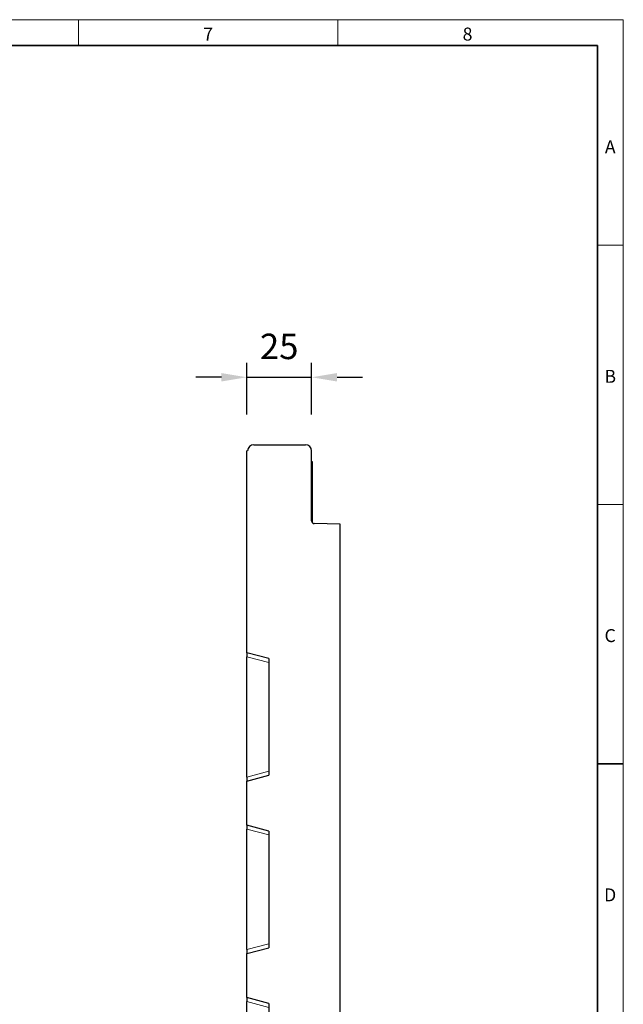
# Model space of a CAD drawing. Units: millimetres. Extents: x 30 to 840, y 0 to 584.
# Drawn here: x 597 to 830, y 204 to 584 of the extents above; entities that cross this region are included whole.
import ezdxf

# ---------------------------------------------------------------- set-up
doc = ezdxf.new("R2010")
doc.units = ezdxf.units.MM
doc.header["$LTSCALE"] = 2
doc.linetypes.add('SLD-Durchgehend', pattern=[0])
doc.layers.get('0').update_dxf_attribs({"color": 1})
for name, color, linetype in [('133449', 7, 'Continuous'), ('DIMENSION', 3, 'SLD-Durchgehend'), ('TANGENT_EDGES', 4, 'Continuous')]:
    doc.layers.add(name, color=color, linetype=linetype)
doc.styles.add('BEMSTIL', font='isocp3.shx', dxfattribs={"width": 0.8})
doc.styles.add('SLDTEXTSTYLE0', font='TXT', dxfattribs={"width": 0.605})
doc.dimstyles.new('BEMASS$0', dxfattribs={"dimscale": 10, "dimtxt": 3.5, "dimasz": 3.5, "dimexe": 2, "dimexo": 0, "dimgap": 1, "dimtad": 1, "dimdec": 1, "dimtxsty": 'BEMSTIL', "dimcen": 3, "dimclrd": 3, "dimclre": 3, "dimclrt": 4, "dimadec": 0, "dimazin": 0, "dimtfac": 1, "dimtdec": 1, "dimtofl": 0, "dimtmove": 0, "dimatfit": 0, "dimfxl": 0, "dimtolj": 1, "dimlwd": -1, "dimlwe": -1, "dimarcsym": 0})

# ---------------------------------------------------------------- blocks, each defined once
blk = doc.blocks.new('*D6')
at = {"layer": 'DIMENSION', "color": 3}
for p, q in [((684.87, 431.69), (684.87, 451.69)), ((709.87, 431.69), (709.87, 451.69)), ((675.07, 446.09), (665.27, 446.09)), ((684.87, 446.09), (709.87, 446.09)), ((719.67, 446.09), (729.47, 446.09))]:
    blk.add_line(p, q, dxfattribs=at)
for points in [[(675.07, 447.72), (675.07, 444.46), (684.87, 446.09)], [(719.67, 447.72), (719.67, 444.46), (709.87, 446.09)]]:
    blk.add_solid(points, dxfattribs=at)
at = {"layer": 'DIMENSION', "color": 4, "insert": (697.37, 462.89), "char_height": 9.8, "attachment_point": 2, "style": 'BEMSTIL'}
blk.add_mtext('\\A1;25', dxfattribs=at)
blk = doc.blocks.new('1040817-M_E_SIDE VIEW')
at = {"layer": '133449', "linetype": 'SLD-Durchgehend', "lineweight": 25}
for p, q in [((315.06, -337.14), (334.96, -337.14)), ((312.36, -417.36), (312.36, -339.54)), ((312.66, -339.54), (312.36, -339.54)), ((337.36, -366.57), (337.36, -339.54)), ((337.36, -343.64), (337.56, -343.64)), ((337.56, -343.64), (337.56, -346.64)), ((337.56, -346.64), (337.56, -367.17)), ((348.36, -367.83), (338.34, -367.57)), ((348.36, -582.14), (348.36, -367.83)), ((320.86, -419.64), (312.36, -417.36)), ((312.36, -417.36), (312.36, -418.91)), ((312.36, -465.38), (312.36, -418.91)), ((320.86, -419.64), (320.86, -464.64)), ((312.36, -466.92), (320.86, -464.64)), ((312.36, -465.38), (312.36, -466.92)), ((312.36, -483.86), (312.36, -466.92)), ((320.86, -486.14), (312.36, -483.86)), ((312.36, -483.86), (312.36, -485.41)), ((312.36, -531.88), (312.36, -485.41)), ((320.86, -486.14), (320.86, -531.14)), ((312.36, -533.42), (320.86, -531.14)), ((312.36, -531.88), (312.36, -533.42)), ((312.36, -550.36), (312.36, -533.42)), ((320.86, -552.64), (312.36, -550.36)), ((312.36, -550.36), (312.36, -551.91)), ((312.36, -582.14), (312.36, -551.91)), ((320.86, -552.64), (320.86, -582.14)), ((312.36, -582.14), (320.86, -582.14)), ((320.86, -582.14), (348.36, -582.14))]:
    blk.add_line(p, q, dxfattribs=at)
for centre, radius, start, end in [((315.06, -339.54), 2.4, 90, 180), ((334.96, -339.54), 2.4, 0, 90), ((338.36, -366.57), 1, 180, 268.5)]:
    blk.add_arc(centre, radius, start, end, dxfattribs=at)
at = {"layer": 'TANGENT_EDGES', "linetype": 'SLD-Durchgehend', "lineweight": 18}
for p, q in [((337.56, -346.64), (337.36, -346.64)), ((312.36, -418.91), (320.86, -421.18)), ((320.86, -463.1), (312.36, -465.38)), ((312.36, -485.41), (320.86, -487.68)), ((320.86, -529.6), (312.36, -531.88)), ((312.36, -551.91), (320.86, -554.18))]:
    blk.add_line(p, q, dxfattribs=at)

msp = doc.modelspace()

# ---------------------------------------------------------------- linework, layer by layer
at = {"linetype": 'SLD-Durchgehend', "lineweight": 18}
for p, q in [((30, 584), (830, 584)), ((620, 584), (620, 574)), ((720, 584), (720, 574)), ((830, 584), (830, 10)), ((830, 497), (820, 497)), ((830, 397), (820, 397))]:
    msp.add_line(p, q, dxfattribs=at)
at = {"linetype": 'SLD-Durchgehend', "lineweight": 35}
for p, q in [((40, 574), (820, 574)), ((820, 574), (820, 20)), ((820, 297), (830, 297))]:
    msp.add_line(p, q, dxfattribs=at)

# ---------------------------------------------------------------- block references
at = {"layer": '133449'}
msp.add_blockref('1040817-M_E_SIDE VIEW', (372.51, 757.23), dxfattribs=at)

# ---------------------------------------------------------------- texts
at = {"linetype": 'Continuous', "lineweight": 0, "char_height": 5, "attachment_point": 2, "style": 'SLDTEXTSTYLE0'}
for s, insert in [('8', (769.97, 580.95)), ('7', (669.97, 580.95)), ('A', (824.97, 537.45)), ('B', (824.97, 448.95)), ('C', (824.94, 348.95)), ('D', (824.94, 248.95))]:
    msp.add_mtext(s, dxfattribs=dict(at, insert=insert))

# ---------------------------------------------------------------- dimensions: what is measured, and where the dimension line sits
at = {"layer": 'DIMENSION'}
dim = msp.add_linear_dim(base=(709.87, 446.09), p1=(684.87, 417.69), p2=(709.87, 417.69), dimstyle='BEMASS$0', override={"dimscale": 7, "dimtxt": 1.4, "dimasz": 1.4, "dimexe": 0.8, "dimexo": 2, "dimtad": 3, "dimdec": 0, "dimdle": 1, "dimtofl": 1, "dimtfill": 1}, dxfattribs=at)
dim.commit()
dim.dimension.update_dxf_attribs({"geometry": '*D6', "text_midpoint": (697.37, 446.09), "dimtype": 160})

doc.saveas('drawing.dxf')
